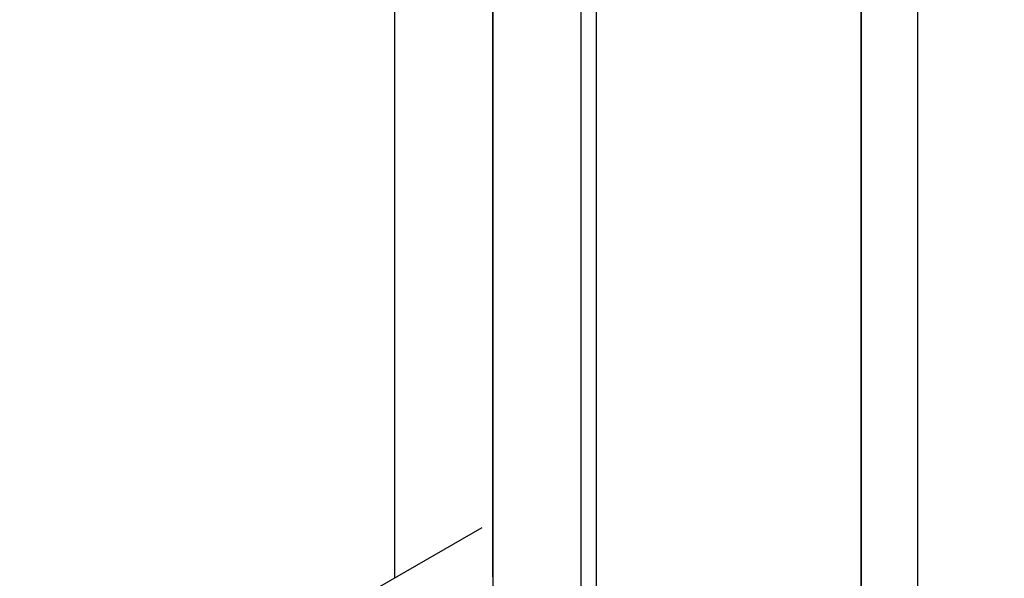
# Model space of a CAD drawing. Extents: x 5 to 3075, y 5 to 302.
# Drawn here: x 319 to 324, y 174 to 177 of the extents above; entities that cross this region are included whole.
import ezdxf

# ---------------------------------------------------------------- set-up
doc = ezdxf.new("R2010")
doc.units = 0
doc.header["$LTSCALE"] = 0.5
doc.header["$MEASUREMENT"] = 0
doc.layers.get('0').update_dxf_attribs({"linetype": 'CONTINUOUS'})
doc.layers.add('9', color=7, linetype='CONTINUOUS')
doc.styles.add('LD', font='ARIALUNI.TTF')
doc.dimstyles.new('LIFT', dxfattribs={"dimtxt": 2, "dimasz": 2.5, "dimexe": 1.25, "dimexo": 0, "dimgap": 0.5, "dimtad": 1, "dimdec": 0, "dimzin": 0, "dimdsep": 46, "dimtxsty": 'LD', "dimcen": 0, "dimdle": 3.5, "dimclrd": 1, "dimclre": 1, "dimclrt": 5, "dimadec": 0, "dimazin": 0, "dimtfac": 1, "dimtdec": 0, "dimtix": 1, "dimtmove": 1, "dimatfit": 3, "dimfxl": 0, "dimtolj": 1, "dimtzin": 0, "dimarcsym": 0})

# ---------------------------------------------------------------- blocks, each defined once
blk = doc.blocks.new('LD_20230710055956_00000007')
for p, q in [((560, 2293), (560, 0)), ((575, 0), (575, 2293)), ((490, 2121), (490, 0)), ((560, 0), (560, 2121)), ((462.69, 2117.95), (462.69, 4.95)), ((485.99, 4.95), (485.99, 2117.95)), ((462.69, 1156.02), (462.69, 2085.75)), ((436.69, 2059.75), (436.69, 1155.66)), ((459.76, 1168.97), (429.81, 1151.68))]:
    blk.add_line(p, q)
blk = doc.blocks.new('*D488')
at = {"layer": '9', "color": 1}
for p, q in [((295.4, 198), (295.4, 204.27)), ((323.4, 100.12), (323.4, 204.27)), ((320.9, 203.02), (297.9, 203.02))]:
    blk.add_line(p, q, dxfattribs=at)
for p in [(295.4, 198.01), (323.4, 100.13)]:
    blk.add_point(p, dxfattribs=at)
for points in [[(295.4, 203.02), (297.9, 203.4367), (297.9, 202.6033), (295.4, 203.02)], [(323.4, 203.02), (320.9, 202.6033), (320.9, 203.4367), (323.4, 203.02)]]:
    blk.add_solid(points, dxfattribs=at)
at = {"layer": '9', "color": 5, "insert": (309.4, 203.52), "char_height": 2.5, "attachment_point": 8, "style": 'LD'}
blk.add_mtext('1400 Lift shaft dimension ', dxfattribs=at)

msp = doc.modelspace()

# ---------------------------------------------------------------- block references
at = {"xscale": 0.02, "yscale": 0.02, "zscale": 0.02}
msp.add_blockref('LD_20230710055956_00000007', (311.9, 151.1688), dxfattribs=at)

# ---------------------------------------------------------------- dimensions: what is measured, and where the dimension line sits
at = {"layer": '9'}
dim = msp.add_linear_dim(base=(309.4, 203.02), p1=(295.4, 198), p2=(323.4, 100.12), text='<> Lift shaft dimension ', dimstyle='LIFT', override={"dimscale": 1, "dimtxt": 2.5, "dimlfac": 50, "dimtix": 1}, dxfattribs=at)
dim.commit()
dim.dimension.update_dxf_attribs({"geometry": '*D488', "text_midpoint": (309.4, 203.02)})

doc.saveas('drawing.dxf')
